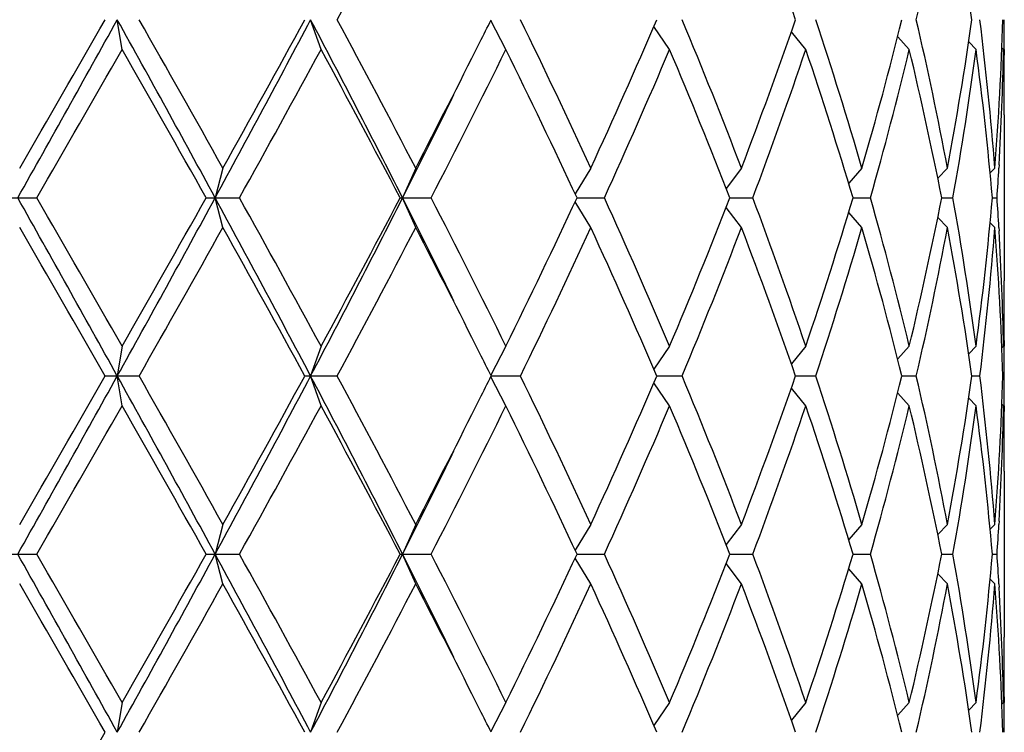
# Model space of a CAD drawing. Units: inches. Extents: x 0 to 11, y 0 to 8.5.
# Drawn here: x 6.3 to 6.5, y 4.8 to 4.9 of the extents above; entities that cross this region are included whole.
import ezdxf

# ---------------------------------------------------------------- set-up
doc = ezdxf.new("R2010")
doc.units = ezdxf.units.IN
doc.header["$LTSCALE"] = 0.605
doc.header["$MEASUREMENT"] = 0
doc.layers.get('0').update_dxf_attribs({"linetype": 'CONTINUOUS'})

msp = doc.modelspace()

# ---------------------------------------------------------------- linework, layer by layer
at = {"color": 7, "linetype": 'CONTINUOUS'}
for p, q in [((6.3075316262, 4.9142918465), (6.3066378116, 4.9198918465)), ((6.3448770239, 4.9142918465), (6.3429218836, 4.9198918465)), ((6.3795786107, 4.9142918465), (6.3767261035, 4.9197227347)), ((6.4103028241, 4.9142918465), (6.4073618455, 4.9186094586)), ((6.4358689498, 4.9142918465), (6.4331649608, 4.9176263873)), ((6.4552944959, 4.9142918465), (6.4531182943, 4.9166846316)), ((6.4678329496, 4.9142918465), (6.4664505557, 4.915712432)), ((6.4730024652, 4.9142918465), (6.4726741763, 4.9146203488)), ((6.4731282549, 4.9142922829), (6.4731305246, 4.9132006076)), ((6.4731305246, 4.9020006076), (6.4731305246, 4.8708455854)), ((6.4721532417, 4.89261617), (6.4721161831, 4.8919776064)), ((6.3264468527, 4.8920230965), (6.3250154828, 4.8864230965)), ((6.3626446472, 4.8920230965), (6.3601845656, 4.8864230965)), ((6.395515831, 4.8920230965), (6.3925755483, 4.8871720793)), ((6.423797183, 4.8920230965), (6.4209365274, 4.8882070597)), ((6.4464018667, 4.8920230965), (6.4439271631, 4.8891600358)), ((6.4624611966, 4.8920230965), (6.4606492329, 4.8901074073)), ((6.4713580219, 4.8920230965), (6.4704699186, 4.891126932)), ((6.2850813797, 4.8864230965), (6.2915423364, 4.8864230965)), ((6.323310853, 4.8864230965), (6.3295692622, 4.8864230965)), ((6.3264468527, 4.8808230965), (6.3250154828, 4.8864230965)), ((6.3597252912, 4.8864230965), (6.3655406458, 4.8864230965)), ((6.3626446472, 4.8808230965), (6.3601845656, 4.8864230965)), ((6.395515831, 4.8808230965), (6.3925755483, 4.8856741136)), ((6.3929252291, 4.8864230965), (6.3980741271, 4.8864230965)), ((6.4216350272, 4.8864230965), (6.4259194627, 4.8864230965)), ((6.4447512036, 4.8864230965), (6.448006572, 4.8864230965)), ((6.4613854458, 4.8864230965), (6.4634866596, 4.8864230965)), ((6.4708986141, 4.8864230965), (6.4717648346, 4.8864230965)), ((6.423797183, 4.8808230965), (6.4209365274, 4.8846391332)), ((6.4464018667, 4.8808230965), (6.4439271631, 4.8836861572)), ((6.4624611966, 4.8808230965), (6.4606492329, 4.8827387857)), ((6.4713580219, 4.8808230965), (6.4704699186, 4.881719261)), ((6.4721148599, 4.8808685876), (6.472153242, 4.8802300229)), ((6.4731305243, 4.8596455854), (6.4731295139, 4.8585539111)), ((6.3075316262, 4.8585543465), (6.3066378116, 4.8529543465)), ((6.3448770239, 4.8585543465), (6.3429218836, 4.8529543465)), ((6.3795786107, 4.8585543465), (6.3767261035, 4.8531234583)), ((6.4103028241, 4.8585543465), (6.4073618455, 4.8542367344)), ((6.4358689498, 4.8585543465), (6.4331649608, 4.8552198057)), ((6.4552944959, 4.8585543465), (6.4531182943, 4.8561615614)), ((6.4678329496, 4.8585543465), (6.4664505557, 4.8571337609)), ((6.4730024652, 4.8585543465), (6.4726741763, 4.8582258441)), ((6.3043321556, 4.8529543465), (6.3107226104, 4.8529543465)), ((6.3075316262, 4.8473543465), (6.3066378116, 4.8529543465)), ((6.3418346964, 4.8529543465), (6.3479007882, 4.8529543465)), ((6.3448770239, 4.8473543465), (6.3429218836, 4.8529543465)), ((6.3795786107, 4.8473543465), (6.3767261035, 4.8527852347)), ((6.3768102302, 4.8529543465), (6.3823189535, 4.8529543465)), ((6.4103028241, 4.8473543465), (6.4073618455, 4.8516719586)), ((6.4079149656, 4.8529543465), (6.4126544357, 4.8529543465)), ((6.4339533007, 4.8529543465), (6.4377414589, 4.8529543465)), ((6.453924712, 4.8529543465), (6.4566159432, 4.8529543465)), ((6.4670616555, 4.8529543465), (6.4685525525, 4.8529543465)), ((6.4728593548, 4.8529543465), (6.4730925698, 4.8529543465)), ((6.4358689498, 4.8473543465), (6.4331649608, 4.8506888873)), ((6.4552944959, 4.8473543465), (6.4531182943, 4.8497471316)), ((6.4678329496, 4.8473543465), (6.4664505557, 4.848774932)), ((6.4730024652, 4.8473543465), (6.4726741763, 4.8476828488)), ((6.4731282549, 4.8473547829), (6.4731305246, 4.8462631076)), ((6.4731305246, 4.8350631076), (6.4731305246, 4.8039080854)), ((6.4721532417, 4.82567867), (6.4721161831, 4.8250401064)), ((6.3264468527, 4.8250855965), (6.3250154828, 4.8194855965)), ((6.3626446472, 4.8250855965), (6.3601845656, 4.8194855965)), ((6.395515831, 4.8250855965), (6.3925755483, 4.8202345793)), ((6.423797183, 4.8250855965), (6.4209365274, 4.8212695597)), ((6.4464018667, 4.8250855965), (6.4439271631, 4.8222225358)), ((6.4624611966, 4.8250855965), (6.4606492329, 4.8231699073)), ((6.4713580219, 4.8250855965), (6.4704699186, 4.824189432)), ((6.2850813797, 4.8194855965), (6.2915423364, 4.8194855965)), ((6.323310853, 4.8194855965), (6.3295692622, 4.8194855965)), ((6.3264468527, 4.8138855965), (6.3250154828, 4.8194855965)), ((6.3597252912, 4.8194855965), (6.3655406458, 4.8194855965)), ((6.3626446472, 4.8138855965), (6.3601845656, 4.8194855965)), ((6.395515831, 4.8138855965), (6.3925755483, 4.8187366136)), ((6.3929252291, 4.8194855965), (6.3980741271, 4.8194855965)), ((6.4216350272, 4.8194855965), (6.4259194627, 4.8194855965)), ((6.4447512036, 4.8194855965), (6.448006572, 4.8194855965)), ((6.4613854458, 4.8194855965), (6.4634866596, 4.8194855965)), ((6.4708986141, 4.8194855965), (6.4717648346, 4.8194855965)), ((6.423797183, 4.8138855965), (6.4209365274, 4.8177016332)), ((6.4464018667, 4.8138855965), (6.4439271631, 4.8167486572)), ((6.4624611966, 4.8138855965), (6.4606492329, 4.8158012857)), ((6.4713580219, 4.8138855965), (6.4704699186, 4.814781761)), ((6.4721148599, 4.8139310876), (6.472153242, 4.8132925229)), ((6.4731305243, 4.7927080854), (6.4731295139, 4.7916164111)), ((6.3075316262, 4.7916168465), (6.3066378116, 4.7860168465)), ((6.3448770239, 4.7916168465), (6.3429218836, 4.7860168465)), ((6.3795786107, 4.7916168465), (6.3767261035, 4.7861859583)), ((6.4103028241, 4.7916168465), (6.4073618455, 4.7872992344)), ((6.4358689498, 4.7916168465), (6.4331649608, 4.7882823057)), ((6.4552944959, 4.7916168465), (6.4531182943, 4.7892240614)), ((6.4678329496, 4.7916168465), (6.4664505557, 4.7901962609)), ((6.4730024652, 4.7916168465), (6.4726741763, 4.7912883441))]:
    msp.add_line(p, q, dxfattribs=at)
for centre, radius, start, end in [((4.4449632856, 5.944468354), 2.1612330181, 331.7011617164, 332.5370123958), ((5.5751293198, 4.6226976238), 0.9087920985, 19.0880698369, 20.9582046471), ((5.8018804565, 5.0717648929), 0.672119022, 346.9405736406, 349.3681615386), ((5.8349266168, 4.8298567879), 0.638514649, 8.1061232997, 10.6409171069), ((-0.3825099392, 8.6297723587), 7.6490464142, 330.6996549237, 330.9867309931), ((-1.8795519749, 9.605359281), 9.4302473213, 330.0125395442, 330.2078409947), ((2.3569342537, 2.7293319563), 4.5164932003, 28.5289731711, 29.0133527675), ((2.5977384698, 2.8065634127), 4.2722837332, 29.2182041307, 29.6473415308), ((3.8233756741, 6.2463712056), 2.8473954049, 331.4704944383, 332.234293953), ((3.7841309842, 6.3139557505), 2.9129473816, 330.7814507592, 331.4076232031), ((4.3617549347, 3.8768491968), 2.2389641463, 26.8021574749, 27.7658596358), ((4.4449632857, 3.8953153389), 2.1612330181, 27.4629876042, 28.2988382836), ((4.9167040654, 5.6452648792), 1.6303608107, 333.4150797013, 333.5820580736), ((5.1131505614, 4.3018349841), 1.4116595527, 24.7134955008, 25.965055131), ((5.2820355606, 5.4041174078), 1.2255932834, 335.3020977784, 336.7281119423), ((5.4615639219, 4.5234558622), 1.0304050927, 20.9584960719, 22.627475331), ((5.5605159947, 5.2224115684), 0.9243435251, 339.057528563, 340.896196953), ((5.6693466388, 4.665827801), 0.8093078146, 16.2299054119, 18.2960850499), ((5.7299661415, 5.1003657973), 0.7461144881, 343.7853338652, 346.0021748798), ((5.7954495476, 4.7666699669), 0.678688402, 10.6435891403, 13.0476756806), ((5.8300578746, 5.0107306084), 0.6434480827, 349.3688018232, 351.8841577703), ((5.8634519238, 4.8449024689), 0.6097295939, 4.4323053222, 7.0645757952), ((5.8772152597, 4.9380025408), 0.5959192321, 355.5748214173, 358.2584449473), ((5.8832364914, 4.9132002657), 0.5898940332, 0.1060664347, 0.6499600596), ((0.075831281, 8.4711180657), 7.1753119755, 330.0272981134, 330.2838589413), ((2.5467545625, 2.766546447), 4.3308491574, 29.3066004341, 29.7302925819), ((3.808104044, 6.2895533453), 2.8855781642, 330.9051925076, 331.5365370731), ((4.4309502823, 3.8766757013), 2.1770996387, 27.6328426797, 28.4638901379), ((4.7673049758, 5.7205975356), 1.797677465, 332.5539077755, 333.3988807007), ((4.8849124892, 5.6497107185), 1.6657934242, 332.7281668122, 333.8014825322), ((5.1065791477, 4.2875059593), 1.4189391041, 24.966480611, 26.2142203736), ((5.3346533577, 5.3696652384), 1.1680696472, 335.56189213, 337.0547570138), ((5.4577969343, 4.5107376655), 1.034467712, 21.2948734389, 22.9612226988), ((5.5921026904, 5.1998163748), 0.8907669487, 339.4010742408, 341.3045447237), ((5.667039501, 4.6539027247), 0.811727304, 16.6456215376, 18.7103437761), ((5.7492044845, 5.0840533088), 0.7262107533, 344.2084150377, 346.4812619874), ((5.7940942786, 4.7551810535), 0.6800749751, 11.1268457391, 13.5303654194), ((5.8404661651, 4.9978599733), 0.6329081404, 349.8590003919, 352.412605117), ((5.8628354754, 4.833639018), 0.6103497542, 4.9612332678, 7.5933870612), ((5.8809111187, 4.9266347052), 0.5922199834, 356.7069804591, 358.8057732977), ((5.8831967215, 4.9020003212), 0.589933803, 2.78211e-05, 1.0876726678), ((5.8832854217, 4.9132006875), 0.5898451026, 359.4503785481, 359.9999922443), ((4.7524845139, 5.6978773701), 1.8008768682, 333.2185569736, 333.9074813729), ((5.8763685455, 4.9268730365), 0.5967687482, 356.1134205173, 356.6477768774), ((-1.4488381143, 0.5481776626), 8.8700907061, 29.0330282853, 29.2805857979), ((-0.6819106159, 0.8669847387), 8.0489086707, 29.7300641268, 29.9587788185), ((2.6593470759, 6.8774595316), 4.1714926532, 330.9666169506, 331.4910571108), ((2.5467545623, 7.0062997461), 4.3308491576, 330.2697074181, 330.6933995659), ((3.6814230555, 3.4505277087), 3.0083843648, 27.7861430909, 28.5090685178), ((3.808104044, 3.4832928477), 2.8855781642, 28.4634629269, 29.0948074924), ((4.4446101773, 5.853261498), 2.1457403691, 332.2132053492, 333.2187775402), ((4.3600227077, 5.9339601875), 2.257464148, 331.550902529, 332.3523646535), ((4.7182080489, 4.0579262542), 1.8391557571, 26.0996880896, 26.7742735495), ((4.841305311, 4.1011697948), 1.7146183551, 26.2137995956, 27.25655106), ((5.0737482954, 5.5010633446), 1.4553386634, 333.8013838657, 335.0179151496), ((5.3113452094, 4.3929534316), 1.1935208632, 22.9611611445, 24.4221897117), ((5.4390729416, 5.2697222319), 1.0546783939, 337.0547444251, 338.6891594372), ((5.57807174, 4.568020596), 0.905663245, 18.7111107668, 20.5832702688), ((5.6555789558, 5.1225961428), 0.8237539347, 341.3047300705, 343.3393046158), ((5.7406729024, 4.6865618002), 0.7350275218, 13.5323713432, 15.7779516316), ((5.7873314244, 5.0191432175), 0.686995961, 346.4817431879, 348.8610456535), ((5.8358961581, 4.7742735011), 0.6375322497, 7.5966572232, 10.1317372679), ((5.8596957204, 4.9395525487), 0.6135076188, 352.4133882711, 355.0319913998), ((5.8760264993, 4.8459515205), 0.5971114742, 3.3523764768, 3.8864261284), ((-0.8608945017, 0.7529998859), 8.2553073613, 29.7782608098, 30.0013586513), ((2.5977384699, 6.9662827803), 4.2722837332, 330.3526584692, 330.7817958693), ((3.7841309842, 3.4588904424), 2.9129473816, 28.5923767969, 29.2185492408), ((4.5105664212, 5.8428237581), 2.0870167772, 331.6862996282, 332.5518744841), ((4.8076124113, 4.0728072438), 1.7524311321, 26.5902108252, 27.4570006834), ((5.1443025698, 5.4562595878), 1.3771934434, 334.0192832452, 335.302166123), ((5.3064439314, 4.3795883825), 1.1988802447, 23.2560002305, 24.7137900488), ((5.4795118528, 5.2422142192), 1.0110778053, 337.3565717975, 339.0574567996), ((5.5751293198, 4.5557601238), 0.9087920985, 19.0880698369, 20.9582046471), ((5.6803459729, 5.1036002725), 0.7977915157, 341.6890004161, 343.7850091221), ((5.738880796, 4.6748867966), 0.7368825043, 13.9839365817, 16.2285546733), ((5.8018804565, 5.0048273929), 0.672119022, 346.9405736406, 349.3681615386), ((5.8349266168, 4.7629192879), 0.638514649, 8.1061232997, 10.6409171069), ((5.8663135163, 4.9276556556), 0.6068543008, 352.9291872134, 355.5739316692), ((5.8787239731, 4.8349249219), 0.5944087467, 1.7381446739, 4.4285889616), ((5.8800640169, 4.8461782995), 0.5930675931, 1.1957266626, 3.2915195798), ((5.883078925, 4.87084699), 0.5900515995, 358.9124359028, 359.9998636083), ((5.8832854217, 4.8596455055), 0.5898451026, 7.7557e-06, 0.5496214526), ((4.9229546074, 4.130697914), 1.6233763731, 26.4175827212, 26.5852794878), ((5.8832364913, 4.8596459273), 0.5898940334, 359.3500399405, 359.8939335653), ((-0.3825099387, 8.5628348584), 7.6490464136, 330.6996549236, 330.9867309932), ((-0.8608945011, 8.9529088067), 8.2553073606, 329.9986413487, 330.2217391902), ((2.3569342537, 2.6623944563), 4.5164932003, 28.5289731711, 29.0133527675), ((2.5977384697, 2.7396259126), 4.2722837334, 29.2182041307, 29.6473415307), ((3.8233756741, 6.1794337056), 2.847395405, 331.4704944383, 332.234293953), ((3.6611369319, 6.3149299168), 3.0534428229, 330.7958566602, 331.3932173021), ((4.3617549347, 3.8099116968), 2.2389641463, 26.8021574749, 27.7658596358), ((4.4449632856, 3.8283778389), 2.1612330181, 27.4629876042, 28.2988382836), ((4.9167040652, 5.5783273794), 1.630360811, 333.4150797013, 333.5820580735), ((5.1131505614, 4.2348974841), 1.4116595527, 24.7134955008, 25.965055131), ((5.2820355606, 5.3371799078), 1.2255932834, 335.3020977784, 336.7281119423), ((5.4615639219, 4.4565183622), 1.0304050927, 20.9584960719, 22.627475331), ((5.5605159947, 5.1554740684), 0.9243435251, 339.057528563, 340.896196953), ((5.6693466388, 4.598890301), 0.8093078146, 16.2299054119, 18.2960850499), ((5.7299661415, 5.0334282973), 0.7461144881, 343.7853338652, 346.0021748798), ((5.7954495476, 4.6997324669), 0.678688402, 10.6435891403, 13.0476756805), ((5.8300578746, 4.9437931084), 0.6434480827, 349.3688018232, 351.8841577703), ((5.8634519238, 4.7779649689), 0.6097295939, 4.4323053222, 7.0645757952), ((5.8772152597, 4.8710650408), 0.5959192321, 355.5748214173, 358.2584449473), ((5.8832364914, 4.8462627657), 0.5898940333, 0.1060664347, 0.6499600596), ((4.767304976, 5.6536600356), 1.7976774649, 332.5539077754, 333.3988807007), ((-0.6819106151, 8.8389239538), 8.0489086698, 330.0412211815, 330.2699358732), ((2.5467545624, 2.6996089469), 4.3308491576, 29.3066004341, 29.7302925819), ((3.9189286144, 6.1617420667), 2.7591376849, 330.890726326, 331.5510032547), ((4.4309502824, 3.8097382013), 2.1770996387, 27.6328426796, 28.4638901379), ((4.8849124892, 5.5827732185), 1.6657934242, 332.7281668122, 333.8014825322), ((5.1065791478, 4.2205684593), 1.4189391041, 24.966480611, 26.2142203736), ((5.3346533577, 5.3027277383), 1.1680696471, 335.56189213, 337.0547570138), ((5.4577969343, 4.4438001655), 1.034467712, 21.2948734389, 22.9612226988), ((5.5921026903, 5.1328788748), 0.8907669487, 339.4010742408, 341.3045447237), ((5.667039501, 4.5869652247), 0.811727304, 16.6456215376, 18.7103437761), ((5.7492044845, 5.0171158088), 0.7262107533, 344.2084150377, 346.4812619874), ((5.7940942786, 4.6882435535), 0.6800749752, 11.1268457391, 13.5303654194), ((5.840466165, 4.9309224733), 0.6329081404, 349.859000392, 352.412605117), ((5.8628354754, 4.766701518), 0.6103497543, 4.9612332679, 7.5933870612), ((5.8809111187, 4.8596972052), 0.5922199834, 356.7069804571, 358.8057732977), ((5.8831967215, 4.8350628212), 0.589933803, 2.7821e-05, 1.0876726678), ((5.8832854217, 4.8462631875), 0.5898451026, 359.4503785519, 359.9999922443), ((4.7524845139, 5.6309398701), 1.8008768681, 333.2185569736, 333.9074813729), ((5.8763685454, 4.8599355365), 0.5967687482, 356.1134205173, 356.6477768774), ((-1.4488381143, 0.4812401626), 8.8700907061, 29.0330282853, 29.2805857979), ((-0.6819106152, 0.8000472391), 8.04890867, 29.7300641268, 29.9587788185), ((2.6593470758, 6.8105220316), 4.1714926533, 330.9666169506, 331.4910571108), ((2.2780822456, 7.0914839381), 4.63959599, 330.2838049975, 330.6793019864), ((3.6814230555, 3.3835902087), 3.0083843648, 27.7861430909, 28.5090685178), ((3.808104044, 3.4163553477), 2.8855781642, 28.4634629269, 29.0948074924), ((4.4446101774, 5.786323998), 2.145740369, 332.2132053492, 333.2187775402), ((4.3600227077, 5.8670226875), 2.257464148, 331.550902529, 332.3523646535), ((4.7182080489, 3.9909887542), 1.8391557571, 26.0996880896, 26.7742735495), ((4.841305311, 4.0342322948), 1.7146183551, 26.2137995956, 27.25655106), ((5.0737482954, 5.4341258446), 1.4553386634, 333.8013838657, 335.0179151496), ((5.3113452094, 4.3260159316), 1.1935208632, 22.9611611445, 24.4221897117), ((5.4390729416, 5.2027847319), 1.0546783939, 337.0547444251, 338.6891594372), ((5.57807174, 4.501083096), 0.905663245, 18.7111107668, 20.5832702688), ((5.6555789558, 5.0556586428), 0.8237539347, 341.3047300705, 343.3393046158), ((5.7406729024, 4.6196243002), 0.7350275218, 13.5323713433, 15.7779516316), ((5.7873314244, 4.9522057175), 0.686995961, 346.4817431879, 348.8610456535), ((5.8358961581, 4.7073360011), 0.6375322497, 7.5966572232, 10.1317372679), ((5.8596957204, 4.8726150487), 0.6135076188, 352.4133882711, 355.0319913998), ((5.8760264993, 4.7790140205), 0.5971114742, 3.3523764768, 3.8864261284), ((-0.8608945013, 0.6860623862), 8.2553073608, 29.7782608098, 30.0013586513), ((2.8278175349, 6.769528946), 4.0081102797, 330.3385162321, 330.7959381065), ((3.7841309841, 3.3919529424), 2.9129473816, 28.5923767969, 29.2185492408), ((4.5105664212, 5.7758862581), 2.0870167772, 331.6862996282, 332.5518744841), ((4.8076124113, 4.0058697438), 1.7524311322, 26.5902108252, 27.4570006834), ((5.1443025698, 5.3893220878), 1.3771934434, 334.0192832452, 335.302166123), ((5.3064439314, 4.3126508825), 1.1988802447, 23.2560002305, 24.7137900488), ((5.4795118528, 5.1752767192), 1.0110778053, 337.3565717975, 339.0574567996), ((5.5751293198, 4.4888226238), 0.9087920985, 19.0880698369, 20.9582046471), ((5.6803459729, 5.0366627725), 0.7977915157, 341.6890004161, 343.7850091221), ((5.738880796, 4.6079492966), 0.7368825043, 13.9839365817, 16.2285546733), ((5.8018804565, 4.9378898929), 0.672119022, 346.9405736406, 349.3681615386), ((5.8349266168, 4.6959817879), 0.638514649, 8.1061232997, 10.6409171069), ((5.8663135163, 4.8607181556), 0.6068543008, 352.9291872134, 355.5739316692), ((5.8787239731, 4.7679874219), 0.5944087467, 1.7381446739, 4.4285889616), ((5.8800640168, 4.7792407995), 0.5930675931, 1.1957266627, 3.2915195798), ((5.8830789251, 4.80390949), 0.5900515994, 358.9124359028, 359.9998636083), ((5.8832854218, 4.7927080055), 0.5898451025, 7.7556e-06, 0.5496214522), ((5.8832364913, 4.7927084273), 0.5898940334, 359.3500399404, 359.8939335653), ((4.9229546077, 4.0637604141), 1.6233763729, 26.4175827212, 26.5852794878), ((-1.8795519749, 9.471484281), 9.4302473213, 330.0125395442, 330.2078409947)]:
    msp.add_arc(centre, radius, start, end, dxfattribs=at)

doc.saveas('drawing.dxf')
